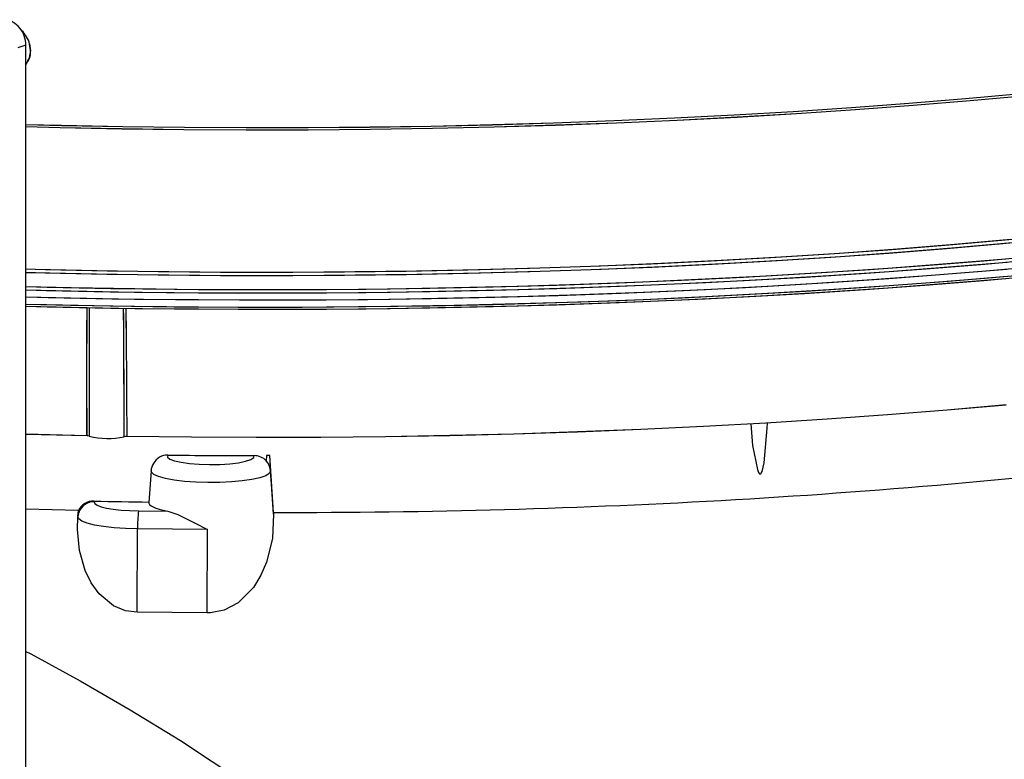
# Model space of a CAD drawing. Extents: x 9 to 161, y 6 to 104.
# Drawn here: x 149 to 151, y 40 to 41 of the extents above; entities that cross this region are included whole.
import ezdxf

# ---------------------------------------------------------------- set-up
doc = ezdxf.new("R2010")
doc.units = 0
doc.header["$LTSCALE"] = 10
doc.header["$MEASUREMENT"] = 0
doc.linetypes.add('SLD-SOLID', pattern=[0])
doc.layers.add('SLD-0', color=7, linetype='SLD-SOLID')

msp = doc.modelspace()

# ---------------------------------------------------------------- linework, layer by layer
at = {"layer": 'SLD-0', "color": 7, "linetype": 'SLD-SOLID'}
for p, q in [((149.1536, 41.2952), (149.1525, 41.3049)), ((149.1541, 41.2947), (149.153, 41.3052)), ((149.1466, 41.3034), (149.1344, 41.2993)), ((149.1466, 40.0036), (149.1466, 41.3034)), ((149.154, 41.294), (149.1541, 41.2947)), ((150.6729, 41.2287), (150.5874, 41.221)), ((150.6729, 41.2286), (150.5874, 41.2208)), ((150.5006, 41.2138), (150.4124, 41.2072)), ((150.5006, 41.2136), (150.4124, 41.2071)), ((150.5874, 41.221), (150.5006, 41.2138)), ((150.5874, 41.2208), (150.5006, 41.2136)), ((150.5947, 41.2179), (150.5072, 41.2107)), ((150.5947, 41.2178), (150.5072, 41.2106)), ((150.6807, 41.2258), (150.5947, 41.2179)), ((150.6807, 41.2256), (150.5947, 41.2178)), ((150.323, 41.2012), (150.2325, 41.1959)), ((150.323, 41.2011), (150.2325, 41.1958)), ((150.3285, 41.198), (150.2374, 41.1927)), ((150.3285, 41.1979), (150.2374, 41.1925)), ((150.4124, 41.2072), (150.323, 41.2012)), ((150.4124, 41.2071), (150.323, 41.2011)), ((150.4185, 41.204), (150.3285, 41.198)), ((150.4185, 41.2039), (150.3285, 41.1979)), ((150.5072, 41.2107), (150.4185, 41.204)), ((150.5072, 41.2106), (150.4185, 41.2039)), ((149.9559, 41.1837), (149.8623, 41.1809)), ((149.9559, 41.1836), (149.8623, 41.1808)), ((150.0489, 41.1871), (149.9559, 41.1837)), ((150.0489, 41.187), (149.9559, 41.1836)), ((150.0525, 41.1838), (149.9589, 41.1804)), ((150.0525, 41.1837), (149.9589, 41.1803)), ((150.1411, 41.1912), (150.0489, 41.1871)), ((150.1411, 41.1911), (150.0489, 41.187)), ((150.1454, 41.1879), (150.0525, 41.1838)), ((150.1454, 41.1878), (150.0525, 41.1837)), ((150.2325, 41.1959), (150.1411, 41.1912)), ((150.2325, 41.1958), (150.1411, 41.1911)), ((150.2374, 41.1927), (150.1454, 41.1879)), ((150.2374, 41.1925), (150.1454, 41.1878)), ((149.2013, 41.18), (149.1466, 41.1813)), ((149.2013, 41.1798), (149.1466, 41.1812)), ((149.1992, 41.1767), (149.1466, 41.178)), ((149.1992, 41.1765), (149.1466, 41.1778)), ((149.294, 41.1748), (149.1992, 41.1767)), ((149.294, 41.1747), (149.1992, 41.1765)), ((149.2955, 41.1781), (149.2013, 41.18)), ((149.2955, 41.178), (149.2013, 41.1798)), ((149.3891, 41.1736), (149.294, 41.1748)), ((149.3891, 41.1735), (149.294, 41.1747)), ((149.39, 41.177), (149.2955, 41.1781)), ((149.39, 41.1768), (149.2955, 41.178)), ((149.4844, 41.1731), (149.3891, 41.1736)), ((149.4844, 41.173), (149.3891, 41.1735)), ((149.4846, 41.1764), (149.39, 41.177)), ((149.4846, 41.1763), (149.39, 41.1768)), ((149.5798, 41.1732), (149.4844, 41.1731)), ((149.5798, 41.1731), (149.4844, 41.173)), ((149.5793, 41.1766), (149.4846, 41.1764)), ((149.5793, 41.1764), (149.4846, 41.1763)), ((149.6739, 41.1774), (149.5793, 41.1766)), ((149.6739, 41.1772), (149.5793, 41.1764)), ((149.675, 41.174), (149.5798, 41.1732)), ((149.675, 41.1739), (149.5798, 41.1731)), ((149.7683, 41.1788), (149.6739, 41.1774)), ((149.7683, 41.1787), (149.6739, 41.1772)), ((149.77, 41.1755), (149.675, 41.174)), ((149.77, 41.1754), (149.675, 41.1739)), ((149.8623, 41.1809), (149.7683, 41.1788)), ((149.8623, 41.1808), (149.7683, 41.1787)), ((149.8647, 41.1776), (149.77, 41.1755)), ((149.8647, 41.1775), (149.77, 41.1754)), ((149.9589, 41.1804), (149.8647, 41.1776)), ((149.9589, 41.1803), (149.8647, 41.1775)), ((150.556, 40.9968), (150.6425, 41.0043)), ((150.5707, 40.9981), (150.6569, 41.0058)), ((150.6425, 41.0043), (150.7275, 41.0124)), ((150.7298, 41.0069), (150.6446, 40.9987)), ((150.379, 40.9835), (150.4681, 40.9898)), ((150.3941, 40.9847), (150.483, 40.9911)), ((150.4681, 40.9898), (150.556, 40.9968)), ((150.558, 40.9912), (150.47, 40.9842)), ((150.483, 40.9911), (150.5707, 40.9981)), ((150.5727, 40.9925), (150.4849, 40.9855)), ((150.6446, 40.9987), (150.558, 40.9912)), ((150.6591, 41.0002), (150.5727, 40.9925)), ((150.1053, 40.9683), (150.1975, 40.9728)), ((150.1209, 40.9692), (150.2129, 40.9737)), ((150.1975, 40.9728), (150.2888, 40.9778)), ((150.2903, 40.9722), (150.1988, 40.9671)), ((150.2129, 40.9737), (150.3041, 40.9789)), ((150.3056, 40.9732), (150.2143, 40.968)), ((150.2888, 40.9778), (150.379, 40.9835)), ((150.3807, 40.9779), (150.2903, 40.9722)), ((150.3041, 40.9789), (150.3941, 40.9847)), ((150.3958, 40.979), (150.3056, 40.9732)), ((150.47, 40.9842), (150.3807, 40.9779)), ((150.4849, 40.9855), (150.3958, 40.979)), ((150.525, 40.9657), (150.6153, 40.9729)), ((150.5594, 40.9685), (150.6491, 40.976)), ((150.6153, 40.9729), (150.7042, 40.9808)), ((150.7061, 40.9752), (150.6171, 40.9673)), ((149.1466, 40.9604), (149.1767, 40.9596)), ((149.1466, 40.9602), (149.1608, 40.9599)), ((149.1608, 40.9599), (149.2553, 40.9578)), ((149.1767, 40.9596), (149.2712, 40.9576)), ((149.2553, 40.9578), (149.35, 40.9563)), ((149.2712, 40.9576), (149.366, 40.9562)), ((149.6351, 40.9559), (149.73, 40.9571)), ((149.6511, 40.9562), (149.7459, 40.9575)), ((149.73, 40.9571), (149.8245, 40.9589)), ((149.7459, 40.9575), (149.8404, 40.9594)), ((149.8245, 40.9589), (149.9187, 40.9614)), ((149.8404, 40.9594), (149.9345, 40.962)), ((149.9353, 40.9563), (149.8411, 40.9537)), ((149.9187, 40.9614), (150.0123, 40.9645)), ((150.0133, 40.9589), (149.9195, 40.9557)), ((149.9345, 40.962), (150.028, 40.9653)), ((150.029, 40.9596), (149.9353, 40.9563)), ((150.0123, 40.9645), (150.1053, 40.9683)), ((150.1064, 40.9627), (150.0133, 40.9589)), ((150.028, 40.9653), (150.1209, 40.9692)), ((150.1221, 40.9635), (150.029, 40.9596)), ((150.1988, 40.9671), (150.1064, 40.9627)), ((150.2143, 40.968), (150.1221, 40.9635)), ((150.3407, 40.9531), (150.4334, 40.9591)), ((150.3759, 40.9554), (150.4683, 40.9616)), ((150.4334, 40.9591), (150.525, 40.9657)), ((150.5266, 40.9601), (150.4349, 40.9534)), ((150.4683, 40.9616), (150.5594, 40.9685)), ((150.5614, 40.9629), (150.4701, 40.956)), ((150.6171, 40.9673), (150.5266, 40.9601)), ((150.6189, 40.9568), (150.5285, 40.9495)), ((150.6508, 40.9596), (150.5609, 40.9522)), ((150.6513, 40.9704), (150.5614, 40.9629)), ((150.7079, 40.9646), (150.6189, 40.9568)), ((149.1761, 40.9539), (149.1466, 40.9547)), ((149.1602, 40.9542), (149.1466, 40.9545)), ((149.2548, 40.9521), (149.1602, 40.9542)), ((149.2707, 40.9519), (149.1761, 40.9539)), ((149.3497, 40.9506), (149.2548, 40.9521)), ((149.3657, 40.9506), (149.2707, 40.9519)), ((149.4449, 40.9498), (149.3497, 40.9506)), ((149.35, 40.9563), (149.445, 40.9555)), ((149.4609, 40.9499), (149.3657, 40.9506)), ((149.366, 40.9562), (149.461, 40.9556)), ((149.5401, 40.9497), (149.4449, 40.9498)), ((149.445, 40.9555), (149.5401, 40.9554)), ((149.5562, 40.9498), (149.4609, 40.9499)), ((149.461, 40.9556), (149.5561, 40.9555)), ((149.5401, 40.9554), (149.6351, 40.9559)), ((149.6353, 40.9502), (149.5401, 40.9497)), ((149.5561, 40.9555), (149.6511, 40.9562)), ((149.6514, 40.9505), (149.5562, 40.9498)), ((149.7304, 40.9514), (149.6353, 40.9502)), ((149.7464, 40.9518), (149.6514, 40.9505)), ((149.8251, 40.9532), (149.7304, 40.9514)), ((149.8411, 40.9537), (149.7464, 40.9518)), ((149.9195, 40.9557), (149.8251, 40.9532)), ((150.0564, 40.939), (150.152, 40.9431)), ((150.0927, 40.9406), (150.188, 40.9449)), ((150.152, 40.9431), (150.2468, 40.9478)), ((150.2479, 40.9421), (150.1529, 40.9374)), ((150.188, 40.9449), (150.2825, 40.9498)), ((150.2839, 40.9442), (150.1893, 40.9392)), ((150.2468, 40.9478), (150.3407, 40.9531)), ((150.3419, 40.9474), (150.2479, 40.9421)), ((150.2825, 40.9498), (150.3759, 40.9554)), ((150.3776, 40.9498), (150.2839, 40.9442)), ((150.4349, 40.9534), (150.3419, 40.9474)), ((150.4368, 40.9429), (150.3439, 40.9369)), ((150.4696, 40.9453), (150.3771, 40.9391)), ((150.4701, 40.956), (150.3776, 40.9498)), ((150.5285, 40.9495), (150.4368, 40.9429)), ((150.5609, 40.9522), (150.4696, 40.9453)), ((150.4701, 40.9348), (150.5614, 40.9417)), ((150.6153, 40.9423), (150.525, 40.935)), ((150.5266, 40.9389), (150.6171, 40.9461)), ((150.6491, 40.9453), (150.5594, 40.9378)), ((150.5614, 40.9417), (150.6513, 40.9492)), ((150.7042, 40.9501), (150.6153, 40.9423)), ((150.6171, 40.9461), (150.7061, 40.954)), ((149.1466, 40.9334), (149.2163, 40.9318)), ((149.1466, 40.9333), (149.1795, 40.9324)), ((149.2158, 40.9261), (149.1466, 40.9277)), ((149.1786, 40.9268), (149.1466, 40.9276)), ((149.2761, 40.9248), (149.1786, 40.9268)), ((149.1795, 40.9324), (149.2769, 40.9305)), ((149.2163, 40.9318), (149.3139, 40.9301)), ((149.2769, 40.9305), (149.3746, 40.9292)), ((149.3139, 40.9301), (149.4116, 40.929)), ((149.3746, 40.9292), (149.4725, 40.9286)), ((149.4116, 40.929), (149.5096, 40.9287)), ((149.4725, 40.9286), (149.5704, 40.9287)), ((149.5096, 40.9287), (149.6075, 40.929)), ((149.5704, 40.9287), (149.6683, 40.9294)), ((149.6075, 40.929), (149.7053, 40.93)), ((149.6683, 40.9294), (149.7659, 40.9308)), ((149.7053, 40.93), (149.8028, 40.9316)), ((149.7659, 40.9308), (149.8633, 40.9329)), ((149.8636, 40.9272), (149.7661, 40.9251)), ((149.8028, 40.9316), (149.9, 40.934)), ((149.9008, 40.9283), (149.8034, 40.926)), ((149.8633, 40.9329), (149.9601, 40.9356)), ((149.9607, 40.9299), (149.8636, 40.9272)), ((149.9, 40.934), (149.9967, 40.9369)), ((149.9976, 40.9313), (149.9008, 40.9283)), ((149.9601, 40.9356), (150.0564, 40.939)), ((150.0571, 40.9333), (149.9607, 40.9299)), ((149.9967, 40.9369), (150.0927, 40.9406)), ((150.0938, 40.9349), (149.9976, 40.9313)), ((150.1529, 40.9374), (150.0571, 40.9333)), ((150.155, 40.9268), (150.0592, 40.9227)), ((150.1889, 40.9285), (150.0934, 40.9242)), ((150.1893, 40.9392), (150.0938, 40.9349)), ((150.2499, 40.9315), (150.155, 40.9268)), ((150.2835, 40.9335), (150.1889, 40.9285)), ((150.2479, 40.9209), (150.3419, 40.9262)), ((150.3439, 40.9369), (150.2499, 40.9315)), ((150.3771, 40.9391), (150.2835, 40.9335)), ((150.2839, 40.923), (150.3776, 40.9286)), ((150.4334, 40.9284), (150.3407, 40.9224)), ((150.3419, 40.9262), (150.4349, 40.9322)), ((150.4683, 40.931), (150.3759, 40.9247)), ((150.3776, 40.9286), (150.4701, 40.9348)), ((150.525, 40.935), (150.4334, 40.9284)), ((150.4349, 40.9322), (150.5266, 40.9389)), ((150.5594, 40.9378), (150.4683, 40.931)), ((149.2155, 40.9154), (149.1466, 40.917)), ((149.1808, 40.916), (149.1466, 40.9169)), ((149.2784, 40.9141), (149.1808, 40.916)), ((149.3132, 40.9137), (149.2155, 40.9154)), ((149.3135, 40.9244), (149.2158, 40.9261)), ((149.374, 40.9235), (149.2761, 40.9248)), ((149.3763, 40.9128), (149.2784, 40.9141)), ((149.4112, 40.9127), (149.3132, 40.9137)), ((149.4115, 40.9234), (149.3135, 40.9244)), ((149.4721, 40.9229), (149.374, 40.9235)), ((149.4743, 40.9123), (149.3763, 40.9128)), ((149.5093, 40.9123), (149.4112, 40.9127)), ((149.5096, 40.923), (149.4115, 40.9234)), ((149.5702, 40.923), (149.4721, 40.9229)), ((149.5724, 40.9123), (149.4743, 40.9123)), ((149.6073, 40.9126), (149.5093, 40.9123)), ((149.6077, 40.9233), (149.5096, 40.923)), ((149.6682, 40.9237), (149.5702, 40.923)), ((149.6704, 40.9131), (149.5724, 40.9123)), ((149.7053, 40.9136), (149.6073, 40.9126)), ((149.7057, 40.9243), (149.6077, 40.9233)), ((149.7661, 40.9251), (149.6682, 40.9237)), ((149.7682, 40.9145), (149.6704, 40.9131)), ((149.803, 40.9153), (149.7053, 40.9136)), ((149.8034, 40.926), (149.7057, 40.9243)), ((149.8657, 40.9166), (149.7682, 40.9145)), ((149.9003, 40.9176), (149.803, 40.9153)), ((149.9628, 40.9193), (149.8657, 40.9166)), ((149.9972, 40.9206), (149.9003, 40.9176)), ((149.9607, 40.9087), (150.0571, 40.9121)), ((150.0592, 40.9227), (149.9628, 40.9193)), ((150.0934, 40.9242), (149.9972, 40.9206)), ((149.9976, 40.9101), (150.0938, 40.9137)), ((150.152, 40.9124), (150.0564, 40.9083)), ((150.0571, 40.9121), (150.1529, 40.9162)), ((150.188, 40.9142), (150.0927, 40.9099)), ((150.0938, 40.9137), (150.1893, 40.918)), ((150.2468, 40.9171), (150.152, 40.9124)), ((150.1529, 40.9162), (150.2479, 40.9209)), ((150.2825, 40.9192), (150.188, 40.9142)), ((150.1893, 40.918), (150.2839, 40.923)), ((150.3407, 40.9224), (150.2468, 40.9171)), ((150.3759, 40.9247), (150.2825, 40.9192)), ((149.1466, 40.9065), (149.2158, 40.9049)), ((149.1466, 40.9064), (149.1786, 40.9056)), ((149.2163, 40.9011), (149.1466, 40.9027)), ((149.1795, 40.9018), (149.1466, 40.9026)), ((149.1786, 40.9056), (149.2761, 40.9036)), ((149.2769, 40.8998), (149.1795, 40.9018)), ((149.2158, 40.9049), (149.3135, 40.9032)), ((149.3139, 40.8994), (149.2163, 40.9011)), ((149.2761, 40.9036), (149.374, 40.9023)), ((149.3746, 40.8986), (149.2769, 40.8998)), ((149.3135, 40.9032), (149.4115, 40.9022)), ((149.4116, 40.8984), (149.3139, 40.8994)), ((149.374, 40.9023), (149.4721, 40.9017)), ((149.4725, 40.8979), (149.3746, 40.8986)), ((149.4115, 40.9022), (149.5096, 40.9018)), ((149.5096, 40.898), (149.4116, 40.8984)), ((149.4721, 40.9017), (149.5702, 40.9018)), ((149.5704, 40.898), (149.4725, 40.8979)), ((149.5096, 40.9018), (149.6077, 40.9021)), ((149.6075, 40.8983), (149.5096, 40.898)), ((149.5702, 40.9018), (149.6682, 40.9025)), ((149.6683, 40.8987), (149.5704, 40.898)), ((149.7053, 40.8993), (149.6075, 40.8983)), ((149.6077, 40.9021), (149.7057, 40.9031)), ((149.6682, 40.9025), (149.7661, 40.9039)), ((149.7659, 40.9001), (149.6683, 40.8987)), ((149.8028, 40.901), (149.7053, 40.8993)), ((149.7057, 40.9031), (149.8034, 40.9048)), ((149.8633, 40.9022), (149.7659, 40.9001)), ((149.7661, 40.9039), (149.8636, 40.906)), ((149.9, 40.9033), (149.8028, 40.901)), ((149.8034, 40.9048), (149.9008, 40.9071)), ((149.9601, 40.9049), (149.8633, 40.9022)), ((149.8636, 40.906), (149.9607, 40.9087)), ((149.9967, 40.9063), (149.9, 40.9033)), ((149.9008, 40.9071), (149.9976, 40.9101)), ((150.0564, 40.9083), (149.9601, 40.9049)), ((150.0927, 40.9099), (149.9967, 40.9063)), ((150.6495, 40.7518), (150.5595, 40.7439)), ((150.6495, 40.7517), (150.5595, 40.7438)), ((150.3752, 40.73), (150.2811, 40.7241)), ((150.3752, 40.7299), (150.2811, 40.724)), ((150.468, 40.7366), (150.3752, 40.73)), ((150.468, 40.7365), (150.3752, 40.7299)), ((150.5595, 40.7439), (150.468, 40.7366)), ((150.5595, 40.7438), (150.468, 40.7365)), ((150.1859, 40.7189), (150.0897, 40.7143)), ((150.1859, 40.7187), (150.0897, 40.7142)), ((150.2811, 40.7241), (150.1859, 40.7189)), ((150.2811, 40.724), (150.1859, 40.7187)), ((150.2581, 40.7231), (150.261, 40.6899)), ((150.2786, 40.663), (150.2835, 40.7165)), ((150.2835, 40.7165), (150.2837, 40.7245)), ((149.24, 40.7047), (149.1466, 40.7069)), ((149.24, 40.7045), (149.1466, 40.7067)), ((149.4008, 40.7024), (149.3019, 40.7036)), ((149.4008, 40.7023), (149.3019, 40.7034)), ((149.4999, 40.7019), (149.4008, 40.7024)), ((149.4999, 40.7018), (149.4008, 40.7023)), ((149.5989, 40.7022), (149.4999, 40.7019)), ((149.5989, 40.7021), (149.4999, 40.7018)), ((149.6979, 40.7032), (149.5989, 40.7022)), ((149.6979, 40.7031), (149.5989, 40.7021)), ((149.7966, 40.7049), (149.6979, 40.7032)), ((149.7966, 40.7048), (149.6979, 40.7031)), ((149.8949, 40.7073), (149.7966, 40.7049)), ((149.8949, 40.7072), (149.7966, 40.7048)), ((149.9926, 40.7105), (149.8949, 40.7073)), ((149.9926, 40.7103), (149.8949, 40.7072)), ((150.0897, 40.7143), (149.9926, 40.7105)), ((150.0897, 40.7142), (149.9926, 40.7103)), ((150.261, 40.6899), (150.2684, 40.6528)), ((149.3643, 40.675), (149.3641, 40.672)), ((149.3641, 40.672), (149.3676, 40.669)), ((149.4917, 40.6683), (149.4962, 40.6712)), ((149.4962, 40.6712), (149.4969, 40.6742)), ((149.5155, 40.6742), (149.5154, 40.6662)), ((149.5162, 40.6742), (149.5155, 40.6742)), ((149.5206, 40.6742), (149.5155, 40.6742)), ((149.5168, 40.6742), (149.5162, 40.6742)), ((149.5174, 40.6742), (149.5168, 40.6742)), ((149.5181, 40.6742), (149.5174, 40.6742)), ((149.5187, 40.6742), (149.5181, 40.6742)), ((149.5193, 40.6742), (149.5187, 40.6742)), ((149.52, 40.6742), (149.5193, 40.6742)), ((149.5206, 40.6742), (149.52, 40.6742)), ((149.5265, 40.5871), (149.5206, 40.6742)), ((149.5234, 40.6304), (149.5206, 40.6742)), ((149.3676, 40.669), (149.3747, 40.6663)), ((149.3747, 40.6663), (149.385, 40.664)), ((149.385, 40.664), (149.3978, 40.6622)), ((149.3978, 40.6622), (149.4125, 40.661)), ((149.4125, 40.661), (149.4283, 40.6606)), ((149.4283, 40.6606), (149.4442, 40.6608)), ((149.4442, 40.6608), (149.4592, 40.6618)), ((149.4592, 40.6618), (149.4727, 40.6634)), ((149.4727, 40.6634), (149.4837, 40.6656)), ((149.4837, 40.6656), (149.4917, 40.6683)), ((150.2755, 40.6498), (150.2786, 40.663)), ((149.3388, 40.6507), (149.3353, 40.6024)), ((149.3393, 40.6487), (149.3388, 40.6507)), ((149.343, 40.6452), (149.3393, 40.6487)), ((149.3503, 40.642), (149.343, 40.6452)), ((149.3609, 40.6391), (149.3503, 40.642)), ((149.5053, 40.6404), (149.4932, 40.6377)), ((149.5144, 40.6435), (149.5053, 40.6404)), ((149.52, 40.6468), (149.5144, 40.6435)), ((149.522, 40.6503), (149.52, 40.6468)), ((149.5234, 40.6304), (149.522, 40.6503)), ((150.2684, 40.6528), (150.2701, 40.6484)), ((150.2701, 40.6484), (150.2715, 40.6465)), ((150.2715, 40.6465), (150.272, 40.6462)), ((150.272, 40.6462), (150.2725, 40.6461)), ((150.2725, 40.6461), (150.273, 40.6462)), ((150.273, 40.6462), (150.2735, 40.6464)), ((150.2735, 40.6464), (150.2741, 40.6471)), ((150.2741, 40.6471), (150.2755, 40.6498)), ((149.3743, 40.6366), (149.3609, 40.6391)), ((149.39, 40.6348), (149.3743, 40.6366)), ((149.4073, 40.6335), (149.39, 40.6348)), ((149.4256, 40.633), (149.4073, 40.6335)), ((149.444, 40.6332), (149.4256, 40.633)), ((149.4619, 40.634), (149.444, 40.6332)), ((149.4786, 40.6356), (149.4619, 40.634)), ((149.4932, 40.6377), (149.4786, 40.6356)), ((149.5266, 40.5845), (149.5234, 40.6304)), ((149.2511, 40.6046), (149.2514, 40.6038)), ((149.2514, 40.6038), (149.2514, 40.6036)), ((149.2514, 40.6036), (149.2523, 40.6009)), ((149.2523, 40.6009), (149.2559, 40.5984)), ((149.2559, 40.5984), (149.262, 40.596)), ((149.262, 40.596), (149.2704, 40.5939)), ((149.3353, 40.6024), (149.3354, 40.6013)), ((149.3354, 40.6013), (149.3365, 40.5993)), ((149.3365, 40.5993), (149.3386, 40.5974)), ((149.3386, 40.5974), (149.3418, 40.5955)), ((149.3418, 40.5955), (149.346, 40.5938)), ((149.2272, 40.5902), (149.1466, 40.5921)), ((149.2258, 40.561), (149.2264, 40.5809)), ((149.2277, 40.5773), (149.2264, 40.5809)), ((149.2265, 40.5817), (149.2272, 40.5902)), ((149.2704, 40.5939), (149.2807, 40.5921)), ((149.2807, 40.5921), (149.2926, 40.5908)), ((149.2926, 40.5908), (149.3056, 40.5899)), ((149.3056, 40.5899), (149.3193, 40.5895)), ((149.3193, 40.5895), (149.3644, 40.5891)), ((149.346, 40.5938), (149.3512, 40.5921)), ((149.3512, 40.5921), (149.3574, 40.5905)), ((149.3574, 40.5905), (149.3644, 40.5891)), ((149.3644, 40.5891), (149.3796, 40.584)), ((149.3796, 40.584), (149.4053, 40.5714)), ((149.5266, 40.5845), (149.5248, 40.5473)), ((149.5265, 40.5871), (149.5266, 40.5845)), ((149.2326, 40.5739), (149.2277, 40.5773)), ((149.2408, 40.5707), (149.2326, 40.5739)), ((149.2521, 40.5678), (149.2408, 40.5707)), ((149.266, 40.5655), (149.2521, 40.5678)), ((149.282, 40.5637), (149.266, 40.5655)), ((149.4053, 40.5714), (149.4251, 40.561)), ((149.2289, 40.529), (149.2258, 40.561)), ((149.2996, 40.5625), (149.282, 40.5637)), ((149.318, 40.5619), (149.2996, 40.5625)), ((149.3175, 40.4344), (149.318, 40.5619)), ((149.4253, 40.5609), (149.318, 40.5619)), ((149.4248, 40.4333), (149.4253, 40.5609)), ((149.4251, 40.561), (149.4253, 40.5609)), ((149.5248, 40.5473), (149.5158, 40.5109)), ((149.2377, 40.4982), (149.2289, 40.529)), ((149.5158, 40.5109), (149.5072, 40.4909)), ((149.2469, 40.4794), (149.2377, 40.4982)), ((149.5072, 40.4909), (149.4955, 40.4721)), ((149.2593, 40.4623), (149.2469, 40.4794)), ((149.2813, 40.4439), (149.2593, 40.4623)), ((149.4955, 40.4721), (149.4722, 40.4486)), ((149.2997, 40.4364), (149.2813, 40.4439)), ((149.4722, 40.4486), (149.4506, 40.4372)), ((149.3175, 40.4344), (149.2997, 40.4364)), ((149.4248, 40.4333), (149.3175, 40.4344)), ((149.4298, 40.4333), (149.4248, 40.4333)), ((149.4506, 40.4372), (149.4298, 40.4333)), ((149.1466, 40.3741), (149.1543, 40.3703)), ((149.1543, 40.3703), (149.2302, 40.3291)), ((149.2302, 40.3291), (149.3067, 40.2849)), ((149.3067, 40.2849), (149.3839, 40.2375)), ((149.3839, 40.2375), (149.5217, 40.1466))]:
    msp.add_line(p, q, dxfattribs=at)
for centre, radius, start, end in [((149.1132, 41.2954), 0.0404, 13.4843, 48.217), ((149.1259, 41.293), 0.0281, 317.4633, 2.0239), ((149.1193, 41.2946), 0.0344, 323.7037, 1.1149), ((179.4829, 40.7938), 30.243, 179.79714, 180.16909), ((179.4587, 40.7939), 30.2189, 179.7972, 180.16922), ((181.7621, 40.8596), 32.5185, 179.92731, 180.27409), ((181.7432, 40.8596), 32.4996, 179.92742, 180.27418), ((118.3205, 40.666), 30.977, 0.06848, 0.43231), ((118.3364, 40.6662), 30.961, 0.06844, 0.43223), ((119.9806, 40.5947), 29.3215, 0.21251, 0.59598), ((119.9962, 40.5949), 29.3059, 0.21246, 0.5959), ((149.2402, 40.6914), 0.0133, 73.6022, 91.0287), ((149.2402, 40.6913), 0.0133, 73.6022, 91.0287), ((149.2727, 40.8174), 0.1169, 255.7632, 282.2009), ((149.2727, 40.8173), 0.1169, 255.7632, 282.2009), ((149.3012, 40.6852), 0.0184, 88.0388, 101.959), ((149.3012, 40.6851), 0.0184, 88.0388, 101.959), ((149.3637, 40.6512), 0.0238, 88.355, 152.6884), ((149.5122, 54.1257), 13.4515, 269.37026, 269.93497), ((149.4969, 40.649), 0.0252, 42.9285, 89.9859), ((149.5575, 52.226), 11.6388, 269.84774, 276.82265), ((149.3559, 40.6517), 0.017, 142.0228, 183.3172), ((149.4951, 40.6484), 0.027, 4.1903, 41.3074), ((149.251, 40.5789), 0.0247, 89.1926, 175.4574), ((149.2512, 40.579), 0.0249, 89.6189, 173.7559), ((149.2506, 40.5784), 0.0262, 88.8583, 153.3956), ((149.5107, 53.9576), 13.3556, 268.88637, 269.24843), ((149.5199, 40.5662), 0.2019, 173.3573, 181.1975)]:
    msp.add_arc(centre, radius, start, end, dxfattribs=at)
msp.add_ellipse((149.1146, 41.3066), major_axis=(-0.0124, 0.0341), ratio=0.868541, start_param=4.316184, end_param=5.886988, dxfattribs=at)

doc.saveas('drawing.dxf')
